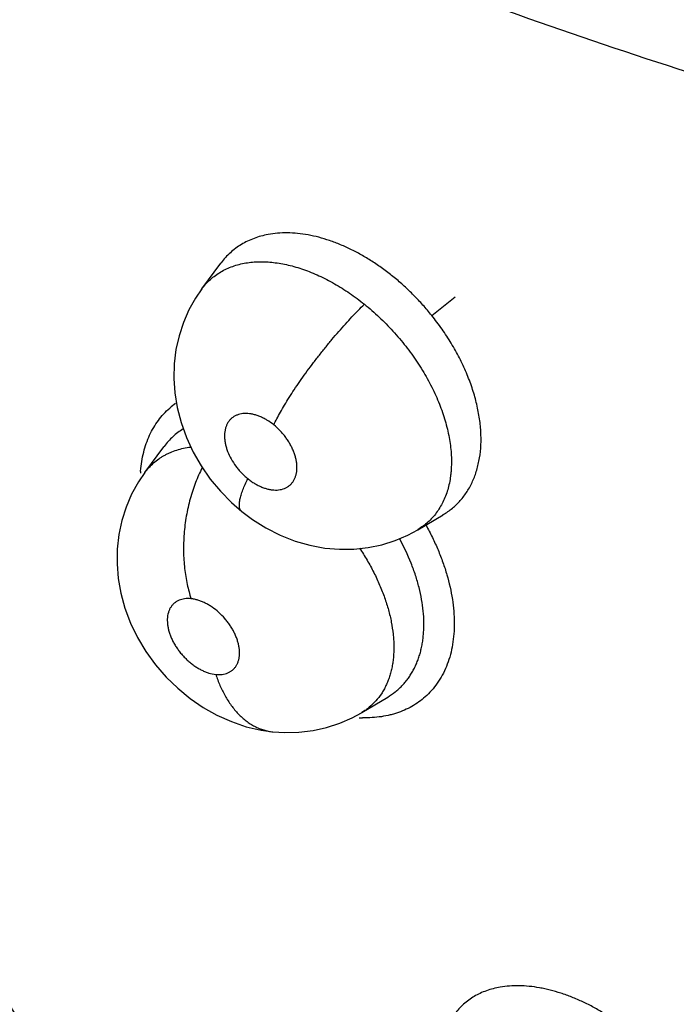
# Model space of a CAD drawing. Units: inches. Extents: x 0.4 to 16.6, y 0.6 to 10.4.
# Drawn here: x 12.1 to 12.2, y 8 to 8.1 of the extents above; entities that cross this region are included whole.
import ezdxf

# ---------------------------------------------------------------- set-up
doc = ezdxf.new("R2010")
doc.units = ezdxf.units.IN
doc.header["$LTSCALE"] = 0.935
doc.header["$MEASUREMENT"] = 0
doc.layers.get('0').update_dxf_attribs({"linetype": 'CONTINUOUS'})
doc.layers.add('AXIS', color=7, linetype='CONTINUOUS')

msp = doc.modelspace()

# ---------------------------------------------------------------- linework, layer by layer
at = {"color": 7, "linetype": 'CONTINUOUS'}
for p, q in [((12.160998272, 8.1008133972), (12.162786047, 8.1032245964)), ((12.1628013521, 8.1032451646), (12.1627862188, 8.1032248281)), ((12.160975531, 8.1007825222), (12.1609989303, 8.100814285)), ((12.1824823932, 8.098347856), (12.1846768786, 8.1000885313)), ((12.1556661712, 8.0836590317), (12.1574523053, 8.0860727893)), ((12.1574796981, 8.0861095429), (12.1574582195, 8.0860807696)), ((12.1556399672, 8.0836233603), (12.1556661712, 8.0836590317)), ((12.1811773532, 8.0783290059), (12.1835414138, 8.0797237031)), ((12.1835414138, 8.0797237031), (12.1835609896, 8.079735245)), ((12.1812059058, 8.0783461197), (12.1811715204, 8.0783255813)), ((12.180252194, 8.0778308327), (12.1811773801, 8.0783289604)), ((12.1759649646, 8.0612562113), (12.1783710906, 8.0626945232)), ((12.1783710906, 8.0626945232), (12.1783738813, 8.0626961905)), ((12.1759285453, 8.0612342561), (12.1759322188, 8.0612364544)), ((12.1759649646, 8.0612562113), (12.1759322188, 8.0612364544))]:
    msp.add_line(p, q, dxfattribs=at)
for points in [[(12.1609975688, 8.1008126025), (12.1604162304, 8.0999600353), (12.1597934633, 8.0988467717), (12.1592791862, 8.0976715923), (12.1588753786, 8.0964381784), (12.1585859353, 8.0951455398), (12.1584208609, 8.0938087866), (12.1583853986, 8.0924577546), (12.1584769979, 8.0911036313), (12.1586980347, 8.0897262928), (12.1590585669, 8.0883257107), (12.1595578734, 8.0869322947), (12.1601838638, 8.0855827456), (12.1609274516, 8.0842909912), (12.1617857143, 8.0830593549), (12.1627342983, 8.0819182677), (12.1637753173, 8.0808621777), (12.1647282847, 8.0800349856)], [(12.1556663538, 8.0836592945), (12.1550745451, 8.0827878), (12.1544437517, 8.0816501628), (12.1539250678, 8.080445659), (12.1535241199, 8.0791818818), (12.1532464134, 8.0778677511), (12.1530974904, 8.0765148033), (12.1530796308, 8.0751444818), (12.1531941481, 8.0737694638), (12.1534411345, 8.0723886821), (12.1538229386, 8.0709997208), (12.1543451057, 8.0696133866), (12.1550035386, 8.0682536228), (12.155784777, 8.0669496337), (12.1566770637, 8.0657180548), (12.1576729253, 8.0645660823), (12.1587499122, 8.0635165176), (12.1599029709, 8.0625708124), (12.1611268207, 8.0617310661), (12.1624185872, 8.0610054104), (12.1637732016, 8.0604000055), (12.1651563772, 8.0599324498), (12.166548279, 8.0596065007), (12.1676501093, 8.0594482694)], [(12.1647280654, 8.0800351624), (12.1657339362, 8.0792841194), (12.1669991616, 8.0784899137), (12.1683384391, 8.0778116728), (12.1697202291, 8.0772688399), (12.1711042007, 8.076872197), (12.172483524, 8.0766169507), (12.1738561598, 8.0764984391), (12.1752089278, 8.0765134447), (12.1765342881, 8.0766586311), (12.1778221461, 8.0769297856), (12.1790641726, 8.0773219043), (12.180252194, 8.0778308327)], [(12.167651664, 8.0594481075), (12.1687476141, 8.0593767709), (12.1700838043, 8.0594068447), (12.1713955147, 8.0595649735), (12.1726676941, 8.0598465439), (12.1738907368, 8.0602460241), (12.175050702, 8.0607537856), (12.175933679, 8.0612362376)]]:
    msp.add_lwpolyline(points, dxfattribs=at)
for centre, radius, start, end in [((12.1627301268, 8.0842811505), 0.0071798303, 125.6766447515, 131.1897168816), ((12.1674031426, 8.0828194576), 0.0121589356, 175.5405349112, 176.2793900694), ((12.1762638397, 8.0730188152), 0.012262414, 267.3297482393, 268.8649771671)]:
    msp.add_arc(centre, radius, start, end, dxfattribs=at)
for points, knots in [([(12.3004392736, 8.1023314926), (12.295023542, 8.1027888127), (12.2841819705, 8.1039194825), (12.2679578926, 8.1062506349), (12.2517535165, 8.1092176486), (12.2355906204, 8.112817096), (12.2194886522, 8.1170466189), (12.2034651938, 8.1219047973), (12.187537118, 8.1273899826), (12.1743794274, 8.1324739964), (12.1639206417, 8.136851517), (12.1560990737, 8.1402961856), (12.1483158733, 8.1438967722), (12.1379756716, 8.148913097), (12.1277382196, 8.1542266279), (12.1188838592, 8.1591185665), (12.1138394667, 8.1619902937), (12.1100652393, 8.1641812693), (12.1063034683, 8.1664077201), (12.1013009368, 8.1694277769), (12.0963301709, 8.1725206322), (12.0913945125, 8.1756892792), (12.0877048134, 8.1781086813), (12.0840313554, 8.1805697294), (12.0809859385, 8.1826549134), (12.0785584903, 8.1843448049), (12.0761343361, 8.1860509678), (12.0731152258, 8.1882085868), (12.0695100484, 8.1908312869), (12.0647214364, 8.1943684657), (12.0587743836, 8.1988463788), (12.054044048, 8.2024657143), (12.051682483, 8.2042787137)], [0, 0, 0, 0, 0.0597869434, 0.1198718076, 0.1802608829, 0.2409593966, 0.3019813882, 0.3633535495, 0.4251032459, 0.4872526184, 0.5184830187, 0.5498187115, 0.5812615585, 0.6128129632, 0.6762374395, 0.7081107352, 0.7240867684, 0.7400886258, 0.7561165392, 0.7721716132, 0.80436815, 0.8205128537, 0.836690524, 0.8529028983, 0.8691518326, 0.8772906448, 0.8854389562, 0.9017608497, 0.918110573, 0.9344805958, 0.9672493355, 1, 1, 1, 1]), ([(12.1824823933, 8.098347856), (12.1822196948, 8.0986743409), (12.1816796413, 8.099311479), (12.1809656861, 8.1000708201), (12.1803747106, 8.1006527562), (12.1799219945, 8.1010763229), (12.1794589566, 8.1014874176), (12.1789858608, 8.1018853873), (12.1785042175, 8.102269112), (12.1778575856, 8.102756792), (12.1770385394, 8.1033240513), (12.1760341846, 8.103937766), (12.1750159038, 8.104479456), (12.1739900683, 8.104947347), (12.172966339, 8.1053374936), (12.1719520656, 8.1056454049), (12.1709507054, 8.1058692128), (12.1699670738, 8.1060086837), (12.1690097053, 8.1060638374), (12.1680865092, 8.1060319809), (12.1674878341, 8.1059532526), (12.1671964885, 8.1058989763)], [0, 0, 0, 0, 0.0705879175, 0.1406201966, 0.1754877177, 0.2102850714, 0.2450403216, 0.2797775277, 0.31441091, 0.3487594467, 0.416193247, 0.4821418887, 0.5469142468, 0.6103616506, 0.6719453082, 0.7313217984, 0.7887578838, 0.8446120055, 0.8984898089, 0.9500792069, 1, 1, 1, 1]), ([(12.1671964883, 8.1058989763), (12.1669700286, 8.1058567878), (12.1665251908, 8.1057546654), (12.1658810929, 8.1055476898), (12.165271107, 8.1052891269), (12.164697716, 8.1049793451), (12.1641614126, 8.1046184975), (12.163663473, 8.1042080555), (12.163206116, 8.1037510448), (12.162931041, 8.1034182056), (12.1628015246, 8.1032454521)], [0, 0, 0, 0, 0.1314722357, 0.2601263825, 0.3856536271, 0.5090552676, 0.6315182282, 0.7539963207, 0.8767711078, 1, 1, 1, 1]), ([(12.1609988056, 8.1008142699), (12.1611185174, 8.1009756128), (12.1613734558, 8.1012862318), (12.1618003237, 8.1017102892), (12.162267056, 8.1020887114), (12.1627713581, 8.1024193138), (12.1633117427, 8.1027017038), (12.1638874029, 8.1029352682), (12.1644956085, 8.1031191304), (12.1649153647, 8.1032065904), (12.1651290246, 8.1032419768)], [0, 0, 0, 0, 0.1226801336, 0.2448985762, 0.3668212465, 0.4889643132, 0.6125075215, 0.7385535582, 0.8677533722, 1, 1, 1, 1]), ([(12.1651290249, 8.1032419768), (12.1653321735, 8.1032756223), (12.165746291, 8.1033277), (12.1666052089, 8.1033725975), (12.1674924223, 8.1033237849), (12.1683954064, 8.1031923676), (12.1690938863, 8.1030492906), (12.1697997296, 8.1028633962), (12.1705119011, 8.1026347586), (12.1712306905, 8.1023633372), (12.1719545133, 8.1020500996), (12.1726789887, 8.1016972935), (12.1733987067, 8.1013064408), (12.1741110695, 8.100879798), (12.1748160016, 8.1004179816), (12.1755132964, 8.0999204391), (12.1759687259, 8.0995679765), (12.176195018, 8.099385945)], [0, 0, 0, 0, 0.0512839817, 0.103830134, 0.2140605724, 0.2718128071, 0.3310161756, 0.3915247753, 0.4535133966, 0.5172168541, 0.5828031391, 0.6498711573, 0.7178408863, 0.7867131558, 0.856615167, 0.9276701303, 1, 1, 1, 1]), ([(12.1677237555, 8.0881194289), (12.1678163234, 8.0883101788), (12.1680184375, 8.088707895), (12.1683550663, 8.0893231963), (12.1687401172, 8.089983403), (12.1691721071, 8.0906838959), (12.1696485744, 8.0914184067), (12.1701655935, 8.0921798497), (12.1707183705, 8.0929597844), (12.1713008052, 8.0937494313), (12.1719063254, 8.0945393023), (12.1725274673, 8.095320209), (12.1731568767, 8.0960830511), (12.1737868671, 8.0968196389), (12.1744104487, 8.0975225745), (12.1750208312, 8.0981857737), (12.1756123247, 8.0988043558), (12.1760034539, 8.0991975461), (12.1761949993, 8.0993859677)], [0, 0, 0, 0, 0.0449511814, 0.0945627132, 0.1486774379, 0.2069690148, 0.2690274035, 0.3342801403, 0.4020852161, 0.4716872796, 0.5422938082, 0.6130790508, 0.6832220331, 0.7519562067, 0.8185587251, 0.88242928, 0.9430359357, 1, 1, 1, 1]), ([(12.1761950172, 8.0993859443), (12.1764326564, 8.0991947842), (12.1769006345, 8.0988028729), (12.1775797294, 8.0981875921), (12.1782361996, 8.0975452453), (12.1788705427, 8.0968761845), (12.1794815787, 8.0961805059), (12.1800658917, 8.09546164), (12.1806199247, 8.0947253768), (12.1811399777, 8.0939756772), (12.1816252243, 8.0932134254), (12.1820756247, 8.09243867), (12.1824902536, 8.091653862), (12.1828669017, 8.0908637831), (12.1832027708, 8.0900738318), (12.1834958584, 8.0892866443), (12.1837463314, 8.0885033291), (12.1839542664, 8.0877246763), (12.1841179128, 8.0869539272), (12.18423666, 8.0861961206), (12.1843096986, 8.0854550828), (12.1843370729, 8.084732715), (12.184321524, 8.0841430117), (12.1842855953, 8.0836820987), (12.1842350032, 8.0832352358), (12.1841437791, 8.0826930378), (12.1839882095, 8.0820674534), (12.1837886564, 8.0814734504), (12.1835440638, 8.0809118584), (12.183254957, 8.0803838036), (12.1829235715, 8.0798915269), (12.1825522088, 8.0794385493), (12.1821420561, 8.079027674), (12.1816937474, 8.0786601405), (12.1813717955, 8.0784455387), (12.1812054775, 8.0783457298)], [0, 0, 0, 0, 0.0370215454, 0.0740742791, 0.1112111904, 0.1484850579, 0.1859652728, 0.223580422, 0.2609113062, 0.2977901858, 0.3343094203, 0.370569058, 0.4065446879, 0.4420248459, 0.4767856067, 0.5107095079, 0.5439523663, 0.5765768053, 0.6085005238, 0.6395539585, 0.6696412229, 0.698837764, 0.7272495636, 0.7411921351, 0.7549470207, 0.7818311413, 0.8078667705, 0.8331202004, 0.8578084035, 0.8821251412, 0.9060978468, 0.9297406403, 0.9531193475, 0.9764544658, 1, 1, 1, 1]), ([(12.1835596246, 8.0797355361), (12.1837101676, 8.0798244082), (12.1840033815, 8.0800128285), (12.1844185496, 8.0803281682), (12.1848061522, 8.080674537), (12.185166088, 8.0810518067), (12.1854982699, 8.0814598033), (12.185801918, 8.0818969396), (12.1860754216, 8.0823605968), (12.186316595, 8.0828486808), (12.1865255522, 8.0833597928), (12.1867032151, 8.0838942764), (12.1868486461, 8.084452793), (12.1870003455, 8.085234772), (12.1871054151, 8.0862592843), (12.1870961373, 8.0873110533), (12.1870234176, 8.0881767907), (12.1869348361, 8.0888466464), (12.1868134932, 8.0895262817), (12.1866073697, 8.0904477213), (12.1863381829, 8.0913695589), (12.1860095046, 8.0922870592), (12.1857293502, 8.0929829775), (12.1854182168, 8.0936798764), (12.1850778871, 8.0943742792), (12.1847098302, 8.0950617286), (12.1841825554, 8.0959684012), (12.1834584708, 8.0970792184), (12.1828185692, 8.0979300531), (12.1824823933, 8.098347856)], [0, 0, 0, 0, 0.0250473841, 0.0498783296, 0.074622412, 0.0994447791, 0.1245087987, 0.149928204, 0.1756325879, 0.2015658801, 0.227861617, 0.2546844504, 0.2822056728, 0.3104922995, 0.3687510543, 0.4294124939, 0.4608992826, 0.4931893367, 0.5261860278, 0.5597819024, 0.6284398359, 0.663592145, 0.6993937613, 0.7358967704, 0.7729172351, 0.8101685, 0.8475960868, 0.923166622, 1, 1, 1, 1]), ([(12.155283965, 8.0838019087), (12.1553084603, 8.084103835), (12.1553792198, 8.0846966171), (12.1555555068, 8.0855605595), (12.1558004494, 8.0863804115), (12.1561126612, 8.0871522425), (12.1564899624, 8.087872831), (12.1569304183, 8.0885389896), (12.1574319043, 8.0891474227), (12.1578061013, 8.0895129197), (12.1580018179, 8.0896842106)], [0, 0, 0, 0, 0.1367815459, 0.2692357907, 0.3976795765, 0.5226045639, 0.6446100885, 0.7643548958, 0.8825585207, 1, 1, 1, 1]), ([(12.1677237616, 8.088119424), (12.1675211253, 8.0882826966), (12.167204638, 8.0885058749), (12.1667600423, 8.0887525925), (12.1664278803, 8.0889051842), (12.1660968574, 8.0890264641), (12.1657698342, 8.0891143351), (12.1654492702, 8.0891685715), (12.1651386493, 8.089189364), (12.1648411836, 8.089175157), (12.1645593965, 8.0891265355), (12.164295803, 8.0890435618), (12.1640534521, 8.0889271893), (12.1638348794, 8.0887782774), (12.1636422091, 8.0885983722), (12.1634777985, 8.088389562), (12.1633430342, 8.0881540505), (12.1632395204, 8.0878937934), (12.1631669814, 8.0876120546), (12.1631269224, 8.0873117722), (12.1631199639, 8.0869953202), (12.1631455557, 8.0866653501), (12.163202689, 8.0863255175), (12.1632918958, 8.0859790615), (12.1634539676, 8.085506369), (12.1637316909, 8.0849186927), (12.1640910146, 8.0843639694), (12.1644240277, 8.0839421954), (12.164695335, 8.0836405614), (12.1649846088, 8.0833570542), (12.165189019, 8.0831805776), (12.1652936432, 8.0830962765)], [0, 0, 0, 0, 0.0722275509, 0.107043065, 0.1410303963, 0.1735754261, 0.2047795567, 0.2348821939, 0.2636729832, 0.2910193447, 0.3173447401, 0.3428220409, 0.3674738849, 0.391695839, 0.4159468619, 0.440351087, 0.465184302, 0.4909970565, 0.517857442, 0.5457322305, 0.5748930077, 0.6055496001, 0.6374577009, 0.670418143, 0.7047320692, 0.7760352975, 0.8501862325, 0.8876484564, 0.9251096389, 0.9627076513, 1, 1, 1, 1]), ([(12.1592693127, 8.0877391853), (12.1590964292, 8.0876333051), (12.1587605129, 8.0874052919), (12.1582913399, 8.0870173419), (12.1578609533, 8.0865863464), (12.1576021776, 8.0862730533), (12.1574802935, 8.0861106816)], [0, 0, 0, 0, 0.2499945869, 0.4997775776, 0.7496377512, 1, 1, 1, 1]), ([(12.1652936432, 8.0830962765), (12.1653966637, 8.0830132679), (12.1656060225, 8.0828558361), (12.1659303528, 8.0826444499), (12.1662594306, 8.082461841), (12.166538129, 8.0823341014), (12.1667616717, 8.0822476335), (12.1669802413, 8.0821733135), (12.1672500313, 8.0821008943), (12.167570095, 8.0820464849), (12.1678806747, 8.0820263856), (12.1681783394, 8.08204071), (12.1684598367, 8.0820896856), (12.1687231955, 8.0821726379), (12.1689654545, 8.0822894768), (12.1691840742, 8.0824381526), (12.1693760226, 8.0826182517), (12.1695400506, 8.0828275961), (12.1696751338, 8.0830631996), (12.1697787075, 8.0833231799), (12.169850662, 8.0836049356), (12.1698902793, 8.0839058806), (12.1698973795, 8.0842227301), (12.1698718394, 8.0845526912), (12.1698141067, 8.0848927497), (12.1697247276, 8.0852391561), (12.1696046551, 8.0855889902), (12.1694544365, 8.0859391865), (12.1692765882, 8.0862864419), (12.1690724596, 8.0866266863), (12.168843154, 8.086957228), (12.1685915615, 8.0872753713), (12.1682305671, 8.0876767157), (12.1679326562, 8.0879511048), (12.1677237616, 8.088119424)], [0, 0, 0, 0, 0.0367170801, 0.0726328525, 0.1073594862, 0.141070268, 0.1576200888, 0.1738612698, 0.2051241071, 0.2350307743, 0.2638187913, 0.2913298734, 0.3175423426, 0.3428994164, 0.3677125544, 0.391920576, 0.4159909488, 0.4404643932, 0.4654617277, 0.4911051716, 0.5178924577, 0.5459610372, 0.575163613, 0.6056913345, 0.6376696744, 0.6707669066, 0.7048684384, 0.7402178198, 0.7764298907, 0.8130645113, 0.8502516778, 0.8880021092, 0.9255483037, 1, 1, 1, 1]), ([(12.15566618, 8.0836590596), (12.155788517, 8.0838243507), (12.1560491772, 8.0841406542), (12.1564881621, 8.0845691502), (12.1568893091, 8.084884678), (12.1572306349, 8.0851114271), (12.1574985708, 8.0852694222), (12.1577770357, 8.0854145675), (12.1581622049, 8.0855911331), (12.1586661519, 8.0857778618), (12.1593004446, 8.0859451179), (12.1597368321, 8.0860181219), (12.159959289, 8.0860457907)], [0, 0, 0, 0, 0.1221219081, 0.2428545657, 0.3636511434, 0.4245810903, 0.4861123926, 0.5482824622, 0.6109832693, 0.7376515244, 0.8668726737, 1, 1, 1, 1]), ([(12.1610317358, 8.0841043187), (12.1608023992, 8.0836572441), (12.1604903663, 8.0829562338), (12.160141687, 8.0819818114), (12.1599079471, 8.0812098901), (12.159709113, 8.0804137448), (12.1595467787, 8.079599646), (12.1594230097, 8.0787741164), (12.1593385005, 8.0779440154), (12.1592935131, 8.0771161638), (12.1592880378, 8.0762972191), (12.1593206416, 8.0754935465), (12.1593902628, 8.0747109772), (12.1594945788, 8.0739547737), (12.1596312136, 8.0732294405), (12.1597975519, 8.0725388107), (12.1599289998, 8.0720936757), (12.1599990876, 8.0718777515)], [0, 0, 0, 0, 0.1199576147, 0.1827524387, 0.2470159047, 0.3124204606, 0.378586151, 0.4451224039, 0.5116329573, 0.5777136718, 0.6429794843, 0.7070776626, 0.7696662053, 0.8304734477, 0.8892505925, 0.9458029433, 1, 1, 1, 1]), ([(12.1647280654, 8.0800351624), (12.1647005136, 8.0800573808), (12.1646493467, 8.0801098051), (12.1645900313, 8.0802065721), (12.1645470955, 8.0803212083), (12.1645202589, 8.0804530333), (12.1645091992, 8.0806015051), (12.1645133843, 8.0807659929), (12.1645324646, 8.0809457978), (12.1645661161, 8.0811401313), (12.1646139719, 8.0813480934), (12.1646754195, 8.0815687255), (12.1647498598, 8.0818009901), (12.1648684888, 8.0821326905), (12.1650462814, 8.0825680565), (12.1652070773, 8.0829168682), (12.1652936347, 8.0830962834)], [0, 0, 0, 0, 0.0325841315, 0.0667365315, 0.1037785267, 0.1447038176, 0.1901796302, 0.2405551104, 0.2959831874, 0.3564934442, 0.422013878, 0.4923564732, 0.5672778209, 0.6465027416, 0.8166128194, 1, 1, 1, 1]), ([(12.1819491822, 8.078760395), (12.1821595695, 8.0783797948), (12.1825570794, 8.077614755), (12.1830856771, 8.0764491841), (12.1835394341, 8.0752818321), (12.1840340624, 8.0737547908), (12.184381024, 8.0722298826), (12.1845587847, 8.0707290948), (12.184606566, 8.06965225), (12.1845708456, 8.0686123221), (12.1844516181, 8.0676152128), (12.1842486196, 8.0666668231), (12.1839620038, 8.0657729158), (12.1835945632, 8.0649382218), (12.1831487155, 8.0641671302), (12.1826271172, 8.0634641962), (12.1822293867, 8.0630427633), (12.1820198362, 8.062846005)], [0, 0, 0, 0, 0.0764583941, 0.1514954387, 0.2249134265, 0.2965255723, 0.4336109114, 0.4989338246, 0.5620382514, 0.6229352515, 0.6816763341, 0.7383663374, 0.793193114, 0.8464334688, 0.8984048929, 0.9494625208, 1, 1, 1, 1]), ([(12.1783716465, 8.0626961231), (12.1786144404, 8.0628415669), (12.1789646214, 8.063082715), (12.179395659, 8.0634465622), (12.1796989644, 8.0637390765), (12.1799824091, 8.0640514364), (12.1802460458, 8.0643836623), (12.1804899619, 8.0647358275), (12.1807140858, 8.0651077163), (12.1809179841, 8.0654981834), (12.1811006693, 8.0659053741), (12.1812609015, 8.06632768), (12.1813985854, 8.0667641217), (12.1815143732, 8.0672146573), (12.1816083193, 8.0676798506), (12.1816799092, 8.0681600512), (12.181728942, 8.0686542579), (12.181755568, 8.0691601974), (12.1817609686, 8.0698530782), (12.1817091743, 8.0707421998), (12.181555987, 8.0718312306), (12.1813132612, 8.0729460433), (12.1809847645, 8.0740767985), (12.1804279459, 8.0756108054), (12.1798942306, 8.0767320236), (12.1794944456, 8.0774655461)], [0, 0, 0, 0, 0.0520165902, 0.0778581953, 0.1036183368, 0.1293991989, 0.1553231539, 0.181510558, 0.208077658, 0.2350732098, 0.2624203843, 0.2900531607, 0.3180400139, 0.3464870032, 0.3755073992, 0.405224218, 0.4356798659, 0.4667485901, 0.4983056649, 0.5629914515, 0.6302207128, 0.7002281451, 0.772504999, 0.8464642143, 1, 1, 1, 1]), ([(12.175733069, 8.0766155405), (12.1759808227, 8.0762442223), (12.1764511059, 8.0754943456), (12.1769795744, 8.0745274193), (12.1773606043, 8.0737460506), (12.177624109, 8.0731600424), (12.1778653627, 8.0725742), (12.178083276, 8.0719910115), (12.1782769926, 8.0714119485), (12.1784463735, 8.0708372697), (12.1785918493, 8.0702666789), (12.1787523769, 8.0695189483), (12.1788659451, 8.0687766435), (12.1789288397, 8.0680455075), (12.178950085, 8.0675150573), (12.1789462114, 8.0669972753), (12.178917339, 8.0664920604), (12.1788628878, 8.0659991165), (12.1787827355, 8.0655191989), (12.1786777318, 8.0650544031), (12.1785483601, 8.0646072379), (12.1783947406, 8.064179193), (12.1782168701, 8.0637704967), (12.1780146253, 8.0633810052), (12.177713876, 8.0628896685), (12.1772782782, 8.0623232156), (12.1767677182, 8.0618283547), (12.1763208939, 8.0614834453), (12.1760853099, 8.061328218), (12.1759646526, 8.0612549221)], [0, 0, 0, 0, 0.0785664299, 0.1556892832, 0.1938181744, 0.2315513401, 0.2687585918, 0.3053115736, 0.3411067926, 0.3762062118, 0.410737643, 0.4447202883, 0.5107877372, 0.5427222169, 0.5738448699, 0.604189654, 0.633822486, 0.6628719798, 0.6914354462, 0.7194160183, 0.7466937779, 0.7733159572, 0.7994037595, 0.8250858992, 0.8504945099, 0.9007266533, 0.9504001203, 0.9751522745, 1, 1, 1, 1]), ([(12.1599990784, 8.0718777524), (12.1598972274, 8.0718883634), (12.1596969675, 8.0718986666), (12.1594040257, 8.071880541), (12.1591281864, 8.0718284031), (12.1589129283, 8.071755643), (12.1587521336, 8.0716808177), (12.1586006672, 8.0715962684), (12.1584259778, 8.0714702524), (12.1582420757, 8.07128828), (12.158086556, 8.0710773188), (12.1579610262, 8.0708401831), (12.1578669663, 8.0705795236), (12.1578154479, 8.0703472865), (12.1577900057, 8.0701521139), (12.1577747677, 8.0699467099), (12.1577765744, 8.0696805816), (12.1578116758, 8.0693521839), (12.1578788699, 8.0690138157), (12.1579767468, 8.0686690947), (12.1581053224, 8.0683217675), (12.1582630545, 8.0679744819), (12.1584486404, 8.0676304838), (12.1586599858, 8.0672934482), (12.158895278, 8.0669664891), (12.1591522435, 8.0666525396), (12.1594281432, 8.066355136), (12.1597203924, 8.0660768198), (12.1600269398, 8.0658201991), (12.1603439781, 8.0655872405), (12.160668334, 8.0653809894), (12.1609978404, 8.0652034396), (12.161329058, 8.065055445), (12.1617590684, 8.0649037098), (12.1620884073, 8.0648328546), (12.1623052391, 8.0648102626)], [0, 0, 0, 0, 0.0285937334, 0.0558612072, 0.0817696451, 0.1067561082, 0.119073323, 0.1312524365, 0.1551537749, 0.1789589307, 0.2032095661, 0.2280518662, 0.2536174985, 0.2803596526, 0.2942958612, 0.3085521989, 0.3378459529, 0.3684628216, 0.4006392421, 0.4340580922, 0.4684196993, 0.5039582405, 0.540477586, 0.577479585, 0.6149643714, 0.6528831751, 0.6906910914, 0.7281679809, 0.7654974582, 0.8022463656, 0.8379477246, 0.8727373904, 0.9066743403, 0.9391264473, 1, 1, 1, 1]), ([(12.1623052391, 8.0648102626), (12.1624068762, 8.0647996747), (12.1626061284, 8.0647890744), (12.1628983068, 8.0648072557), (12.1631743371, 8.0648594119), (12.1634313373, 8.0649458122), (12.1636665716, 8.0650648138), (12.1638768967, 8.0652164399), (12.1640607832, 8.0653988591), (12.1642169103, 8.0656092864), (12.1643427425, 8.0658459247), (12.1644203589, 8.0660610434), (12.1644671839, 8.0662434436), (12.1645044153, 8.0664364579), (12.1645297892, 8.0666894878), (12.1645275542, 8.0670053905), (12.1644928922, 8.0673342706), (12.1644262287, 8.0676723362), (12.1643282815, 8.0680167016), (12.1641994572, 8.0683643078), (12.1640420647, 8.0687119069), (12.1638571864, 8.0690554476), (12.1636458095, 8.0693922603), (12.163410625, 8.0697195844), (12.1630683458, 8.0701378585), (12.1625972538, 8.0706159956), (12.1620755555, 8.0710273615), (12.1616380184, 8.0713055892), (12.1613083117, 8.0714836725), (12.1609774309, 8.0716319357), (12.1606481887, 8.0717481066), (12.1603229839, 8.0718319178), (12.1601058521, 8.0718666286), (12.1599990784, 8.0718777524)], [0, 0, 0, 0, 0.0285342806, 0.0555854778, 0.0815585485, 0.1067486234, 0.1310464636, 0.1548954794, 0.1788482912, 0.2030902514, 0.2277858086, 0.2534221707, 0.2667410492, 0.280344394, 0.3082802513, 0.3375831793, 0.3684111968, 0.4004864771, 0.4336840103, 0.4682772988, 0.5039073419, 0.5401489414, 0.5771304988, 0.6148687406, 0.6526193512, 0.7279675569, 0.8017972068, 0.8375773199, 0.8726518982, 0.906340102, 0.9387220106, 0.9700236329, 1, 1, 1, 1]), ([(11.8313204954, 8.0665462666), (11.8375375149, 8.0579776535), (11.8470961559, 8.0453285064), (11.8603070544, 8.0288902356), (11.8703955781, 8.0168408573), (11.8806748306, 8.0050586884), (11.8911366023, 7.9935544656), (11.9017726403, 7.9823387657), (11.9125747857, 7.97142185), (11.9235349756, 7.9608137051), (11.9346452777, 7.9505240347), (11.9458979088, 7.9405622725), (11.9572852616, 7.9309375939), (11.9687999317, 7.9216589353), (11.9804347324, 7.9127350164), (11.9921827089, 7.9041743706), (12.0040371424, 7.8959853843), (12.0159915855, 7.888176322), (12.0280397527, 7.8807554233), (12.0401758662, 7.873730767), (12.0563927669, 7.8649440117), (12.0728384261, 7.8569339128), (12.0894833233, 7.8497627151), (12.1060692447, 7.8432342442), (12.1228369873, 7.8375669914), (12.1397410631, 7.8328292483), (12.1524077331, 7.8297677031), (12.1650999167, 7.8271962943), (12.1778086941, 7.8251262001), (12.1905231893, 7.8235689275), (12.1990141616, 7.8228787997), (12.2032546536, 7.8226236794)], [0, 0, 0, 0, 0.0692346427, 0.1036527198, 0.137914403, 0.1720032461, 0.2059038899, 0.2396017838, 0.2730833466, 0.3063360733, 0.3393486051, 0.372110789, 0.4046137587, 0.4368500332, 0.4688135791, 0.500499841, 0.531905811, 0.5630301054, 0.59387299, 0.6244363673, 0.6547237966, 0.7144867798, 0.7439843777, 0.7732365703, 0.8310432754, 0.8596325606, 0.8880289399, 0.9162478605, 0.9443052625, 0.9722172765, 1, 1, 1, 1]), ([(12.1623052432, 8.0648102621), (12.1624193353, 8.0644636482), (12.1626126931, 8.0639515391), (12.1629180725, 8.0632921339), (12.1631701543, 8.0628146468), (12.163445157, 8.0623567127), (12.1637425663, 8.0619216652), (12.164061835, 8.0615129844), (12.1644016151, 8.0611336262), (12.1647605251, 8.0607864891), (12.1651372414, 8.0604745869), (12.1655296258, 8.0601999965), (12.1659355584, 8.0599645877), (12.166352998, 8.0597703887), (12.1667793092, 8.0596181404), (12.1672118853, 8.0595082807), (12.1675041583, 8.0594634962), (12.167650123, 8.059448268)], [0, 0, 0, 0, 0.1368602751, 0.2049227524, 0.2724596363, 0.3392656686, 0.405156629, 0.4699853948, 0.5336320904, 0.5960106493, 0.657084129, 0.7168709621, 0.7754270804, 0.8328533367, 0.8893056926, 0.9449582659, 1, 1, 1, 1]), ([(12.1820198362, 8.062846005), (12.1818340178, 8.0626715302), (12.1814423533, 8.0623413937), (12.1808028751, 8.0619095641), (12.1801140159, 8.0615426862), (12.1795046111, 8.0612941139), (12.1789968941, 8.0611294859), (12.1784687454, 8.0609861212), (12.1777817286, 8.0608518499), (12.176926958, 8.0607645202), (12.1763453887, 8.0607531536), (12.1760503379, 8.0607582622)], [0, 0, 0, 0, 0.1178947184, 0.2363945761, 0.3562667912, 0.4782434698, 0.540257785, 0.6030546226, 0.7312799677, 0.8635103026, 1, 1, 1, 1]), ([(12.495431206, 7.5960614318), (12.4438000883, 7.5938580591), (12.341189584, 7.5958179862), (12.1918932601, 7.6173368152), (12.0536659653, 7.6565037088), (11.9326384374, 7.7116071359), (11.8478992456, 7.7708108444), (11.7947361949, 7.8243711433), (11.7634502573, 7.8656204197), (11.739966569, 7.9086962296), (11.7246209731, 7.9531278545), (11.7176842356, 7.998349322), (11.7187468274, 8.0285459018), (11.7206450799, 8.0433742597)], [0, 0, 0, 0, 0.1557249982, 0.3083303227, 0.4533730577, 0.5871733821, 0.7073979952, 0.7623410783, 0.8140242976, 0.8628833778, 0.9095705292, 0.9549521057, 1, 1, 1, 1]), ([(12.143132116, 8.0191462244), (12.1432672903, 8.0192260433), (12.1435297429, 8.0193961558), (12.1438986037, 8.0196836544), (12.1442395752, 8.0200016076), (12.1445526021, 8.0203499158), (12.1448375529, 8.0207282993), (12.1450937536, 8.0211350931), (12.1453197329, 8.0215678979), (12.1455136685, 8.0220247947), (12.1456760312, 8.0225045976), (12.1458075388, 8.0230078012), (12.1459071926, 8.0235348462), (12.1459984599, 8.024276306), (12.1460294786, 8.0252502819), (12.1459518834, 8.0262479957), (12.1458276257, 8.0270720016), (12.1457010466, 8.0277121943), (12.1455432157, 8.0283627006), (12.1452898868, 8.0292474951), (12.1449778499, 8.0301330901), (12.1446110197, 8.0310158303), (12.1443034868, 8.0316875413), (12.1439669237, 8.0323613249), (12.1436032178, 8.033033783), (12.1432140249, 8.0337006358), (12.1426612041, 8.0345823432), (12.1419108632, 8.0356653713), (12.1412568916, 8.0364975236), (12.1409150353, 8.0369072822)], [0, 0, 0, 0, 0.0235108168, 0.046774492, 0.0699556771, 0.0932428609, 0.1168214772, 0.1408119773, 0.1651635598, 0.189866531, 0.2150748093, 0.2409593324, 0.2676990456, 0.2953464495, 0.3527815525, 0.4132943783, 0.4449493106, 0.4775519283, 0.5109973289, 0.5451713474, 0.6153603742, 0.6514583774, 0.6883176047, 0.725979366, 0.7642386869, 0.8027974041, 0.8415971052, 0.9200782283, 1, 1, 1, 1]), ([(12.1888882536, 8.035604078), (12.1886667494, 8.0355656175), (12.188231906, 8.0354717899), (12.1876026376, 8.0352791472), (12.1870083944, 8.035037405), (12.1864523032, 8.0347468719), (12.1859349138, 8.0344076636), (12.1854572961, 8.0340207093), (12.1850212198, 8.0335887321), (12.1847604506, 8.0332731625), (12.1846382071, 8.0331092985)], [0, 0, 0, 0, 0.1335401798, 0.263879521, 0.3904358943, 0.514060497, 0.635971767, 0.7573106466, 0.878565621, 1, 1, 1, 1]), ([(12.2042264925, 8.0284305784), (12.2039522882, 8.0287398524), (12.2033906902, 8.0293431835), (12.2026539202, 8.0300613082), (12.202046792, 8.0306115701), (12.201582934, 8.0310121028), (12.2011098267, 8.0314007935), (12.2006276758, 8.0317770947), (12.2001378684, 8.032140005), (12.1994814394, 8.0326015011), (12.1986528049, 8.0331384076), (12.1976413426, 8.0337194394), (12.1966200107, 8.0342326287), (12.1955945413, 8.034676482), (12.194574377, 8.0350475356), (12.1937275354, 8.0352947388), (12.1930594885, 8.0354517859), (12.1924081016, 8.0355801928), (12.1916061315, 8.0356923679), (12.1906644577, 8.0357492091), (12.1897592055, 8.0357242783), (12.1891729531, 8.0356535113), (12.1888882533, 8.0356040779)], [0, 0, 0, 0, 0.0704705721, 0.1404689721, 0.1753438319, 0.2101613938, 0.2449478674, 0.2797280293, 0.3144285711, 0.3488714515, 0.4165265527, 0.4826896634, 0.5476528763, 0.6113024555, 0.6730952248, 0.7326203594, 0.7615855618, 0.7900768751, 0.8457955587, 0.8995077487, 0.9507334489, 1, 1, 1, 1])]:
    msp.add_open_spline(points, degree=3, knots=knots, dxfattribs=at)
for points in [[(12.1609703587, 8.100775617), (12.1609720383, 8.1007779145), (12.1609737178, 8.100780212), (12.1609753974, 8.1007825095)], [(12.1574588058, 8.0860818927), (12.1574568743, 8.0860792861), (12.1574549428, 8.0860766795), (12.1574530114, 8.086074073)], [(12.1552810171, 8.0837648609), (12.1552819997, 8.0837772102), (12.1552829824, 8.0837895595), (12.155283965, 8.0838019087)], [(12.1835270939, 8.0797164511), (12.1835314038, 8.0797189702), (12.1835357138, 8.0797214892), (12.1835400237, 8.0797240082)], [(12.1811710559, 8.0783252251), (12.1811676144, 8.0783231946), (12.1811641728, 8.0783211641), (12.1811607312, 8.0783191337)], [(12.1760503379, 8.0607582622), (12.1760405382, 8.0607584439), (12.1760307384, 8.0607586256), (12.1760209386, 8.0607588073)]]:
    msp.add_open_spline(points, degree=3, dxfattribs=at)
at = {"layer": 'AXIS', "color": 7, "linetype": 'CONTINUOUS'}
msp.add_open_spline([(11.8313205119, 8.0665462399), (11.8375374802, 8.057977683), (11.8502548881, 8.0411485387), (11.8702228475, 8.0167980512), (11.8875500883, 7.9973364695), (11.9017725168, 7.9823388864), (11.9125747044, 7.971421929), (11.9235348896, 7.9608137867), (11.9346451967, 7.9505241073), (11.9458978282, 7.9405623402), (11.9572851857, 7.9309376556), (11.9687998615, 7.9216589901), (11.9804346647, 7.9127350654), (11.9921826425, 7.9041744171), (12.0040370802, 7.8959854264), (12.015991529, 7.8881763565), (12.0280396988, 7.880755453), (12.0401758138, 7.8737307974), (12.0563927194, 7.8649440367), (12.0728383805, 7.8569339294), (12.0894832838, 7.8497627334), (12.1060692098, 7.843234257), (12.1228369566, 7.8375669981), (12.1397410377, 7.8328292559), (12.1524077077, 7.8297677091), (12.1650999022, 7.8271962955), (12.1778086923, 7.8251262), (12.1905231907, 7.8235689302), (12.1990141592, 7.8228787972), (12.2032546472, 7.8226236803)], degree=3, knots=[0, 0, 0, 0, 0.0692346443, 0.1379115117, 0.2058979259, 0.239596067, 0.2730778865, 0.306330877, 0.339343658, 0.3721060773, 0.4046092947, 0.4368458307, 0.4688096172, 0.5004960983, 0.5319023054, 0.5630268564, 0.5938699742, 0.6244335545, 0.6547212087, 0.7144846727, 0.7439824546, 0.7732348621, 0.8310420441, 0.8596315028, 0.8880280842, 0.9162472415, 0.9443048871, 0.9722171055, 1, 1, 1, 1], dxfattribs=at)

doc.saveas('drawing.dxf')
